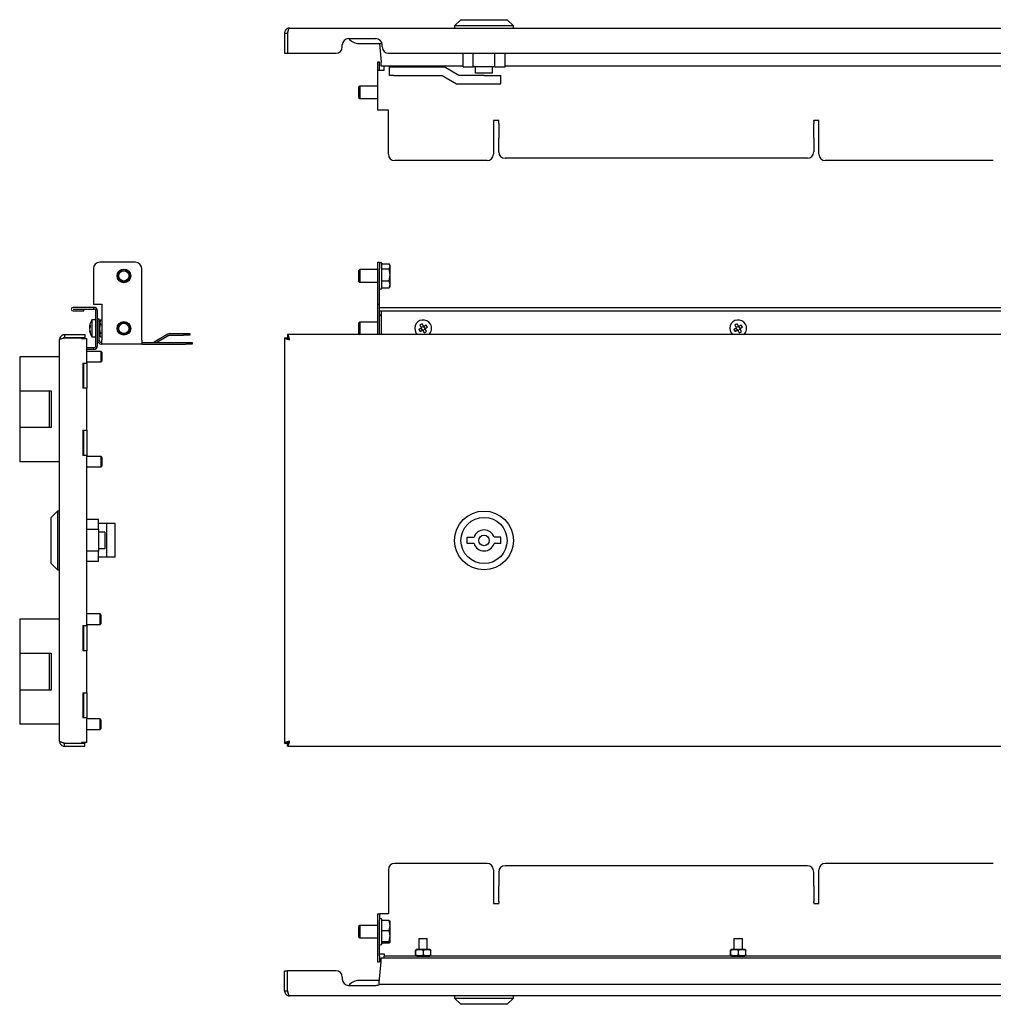
# Model space of a CAD drawing. Units: millimetres. Extents: x -10 to 865, y 180 to 679.
# Drawn here: x -10 to 454, y 195 to 664 of the extents above; entities that cross this region are included whole.
import ezdxf

# ---------------------------------------------------------------- set-up
doc = ezdxf.new("R2010")
doc.units = ezdxf.units.MM

msp = doc.modelspace()

# ---------------------------------------------------------------- linework, layer by layer
at = {"color": 7, "linetype": 'Continuous', "lineweight": 25}
for p, q in [((200.46, 663.9), (197.46, 660.9)), ((200.46, 663.9), (211.46, 663.9)), ((211.46, 663.9), (222.46, 663.9)), ((225.46, 660.9), (222.46, 663.9)), ((116.46, 657.5), (117.86, 657.5)), ((116.46, 657.5), (116.46, 647.9)), ((117.86, 657.5), (117.86, 647.9)), ((117.94, 657.5), (117.94, 647.9)), ((118.86, 659.9), (693.06, 659.9)), ((197.46, 660.9), (197.46, 659.9)), ((211.46, 660.9), (197.46, 660.9)), ((225.46, 660.9), (211.46, 660.9)), ((225.46, 659.9), (225.46, 660.9)), ((143.96, 650.9), (143.96, 651.9)), ((146.96, 654.9), (159.96, 654.9)), ((151.96, 652.5), (157.96, 652.5)), ((157.96, 652.5), (162.9, 652.5)), ((161.64, 652.5), (162.46, 643.6)), ((162.96, 650.9), (162.96, 651.9)), ((116.46, 647.9), (117.86, 647.9)), ((117.94, 647.9), (140.96, 647.9)), ((165.96, 647.9), (661.96, 647.9)), ((201.46, 641.4), (201.46, 647.9)), ((206.31, 641.4), (206.31, 647.9)), ((216.62, 641.4), (216.62, 647.9)), ((221.46, 641.4), (221.46, 647.9)), ((160.96, 643.8), (161.76, 643.8)), ((160.96, 639.8), (160.96, 643.8)), ((161.76, 639.8), (161.76, 643.8)), ((162.46, 641.8), (162.46, 643.6)), ((160.96, 620.8), (160.96, 639.8)), ((160.96, 639.8), (162.76, 639.8)), ((201.46, 641.8), (162.46, 641.8)), ((162.76, 639.8), (163.96, 639.8)), ((163.96, 640), (163.96, 641.8)), ((163.96, 639.8), (163.96, 640)), ((166.46, 637.4), (166.46, 641.4)), ((166.46, 641.4), (168.46, 641.4)), ((168.46, 641.4), (192.54, 641.4)), ((199.46, 637.4), (192.54, 641.4)), ((201.46, 641.4), (206.31, 641.4)), ((216.62, 641.4), (206.31, 641.4)), ((207.46, 638.4), (207.46, 641.4)), ((215.46, 638.4), (207.46, 638.4)), ((215.46, 638.4), (215.46, 641.4)), ((216.62, 641.4), (221.46, 641.4)), ((665.46, 641.8), (221.46, 641.8)), ((168.46, 637.4), (166.46, 637.4)), ((168.46, 637.4), (191.46, 637.4)), ((191.46, 637.4), (198.39, 633.4)), ((198.39, 633.4), (211.46, 633.4)), ((211.46, 637.4), (199.46, 637.4)), ((211.46, 637.4), (219.46, 637.4)), ((211.46, 633.4), (219.46, 633.4)), ((219.46, 633.4), (219.46, 637.4)), ((152.31, 632.3), (151.76, 631.76)), ((151.76, 631.76), (151.76, 626.84)), ((160.96, 632.3), (152.31, 632.3)), ((152.31, 632.3), (152.31, 626.32)), ((151.76, 626.84), (152.31, 626.3)), ((152.31, 626.32), (152.31, 626.3)), ((152.31, 626.3), (160.96, 626.3)), ((162.76, 620.8), (160.96, 620.8)), ((165.96, 620.8), (162.76, 620.8)), ((165.96, 599.8), (165.96, 620.8)), ((218.46, 615.93), (215.96, 615.93)), ((215.96, 615.93), (215.96, 599.8)), ((218.46, 615.44), (218.46, 615.93)), ((218.46, 614.54), (218.46, 615.44)), ((218.46, 614.54), (218.46, 607.91)), ((370.96, 615.93), (368.46, 615.93)), ((368.46, 615.44), (368.46, 615.93)), ((368.46, 615.44), (368.46, 614.54)), ((368.46, 607.91), (368.46, 614.54)), ((370.96, 599.8), (370.96, 615.93)), ((218.46, 607.91), (218.46, 607.41)), ((218.46, 600.9), (218.46, 607.41)), ((368.46, 607.41), (368.46, 607.91)), ((368.46, 607.41), (368.46, 600.9)), ((212.96, 596.8), (168.96, 596.8)), ((365.46, 597.9), (221.46, 597.9)), ((453.96, 596.8), (373.96, 596.8)), ((25.45, 545.42), (25.45, 528.42)), ((45.45, 548.42), (28.45, 548.42)), ((48.45, 511.22), (48.45, 545.42)), ((152.31, 544.92), (151.76, 544.38)), ((151.76, 544.38), (151.76, 542.16)), ((160.96, 544.92), (152.31, 544.92)), ((152.31, 544.92), (152.31, 538.92)), ((160.96, 548.42), (161.76, 548.42)), ((160.96, 545.42), (160.96, 548.42)), ((160.96, 528.42), (160.96, 545.42)), ((161.76, 548.42), (161.76, 545.42)), ((161.76, 528.42), (161.76, 545.42)), ((162.76, 547.66), (166.32, 547.66)), ((162.76, 545.28), (166.32, 545.28)), ((166.76, 546.47), (166.32, 547.66)), ((166.32, 545.28), (166.76, 546.47)), ((166.76, 542.41), (166.32, 545.28)), ((166.76, 546.92), (166.47, 547.44)), ((166.76, 546.47), (166.76, 546.92)), ((166.76, 542.41), (166.76, 546.47)), ((151.76, 542.16), (151.76, 539.46)), ((151.76, 539.46), (152.31, 538.92)), ((162.76, 539.54), (166.32, 539.54)), ((166.32, 539.54), (166.76, 542.41)), ((166.76, 537.86), (166.32, 539.54)), ((166.76, 537.86), (166.76, 542.41)), ((152.31, 538.92), (160.96, 538.92)), ((162.76, 536.17), (166.32, 536.17)), ((166.32, 536.17), (166.76, 537.86)), ((166.41, 536.43), (166.32, 536.17)), ((166.47, 536.4), (166.76, 536.92)), ((166.76, 536.92), (166.76, 537.86)), ((25.65, 526.92), (15.75, 526.92)), ((15.75, 526.12), (25.65, 526.12)), ((15.75, 526.12), (15.75, 526.02)), ((15.75, 526.02), (20.9, 526.02)), ((15.75, 525.22), (20.9, 525.22)), ((20.9, 525.22), (20.9, 526.02)), ((25.45, 528.42), (29.45, 528.42)), ((25.65, 526.12), (25.65, 526.92)), ((29.45, 528.42), (29.45, 511.22)), ((160.96, 528.42), (161.76, 528.42)), ((160.96, 513.92), (160.96, 528.42)), ((161.54, 526.92), (666.39, 526.92)), ((161.54, 525.22), (666.39, 525.22)), ((161.76, 526.92), (161.76, 528.42)), ((161.76, 513.92), (161.76, 525.22)), ((162.46, 525.22), (162.46, 525.12)), ((26.65, 520.92), (24.65, 520.92)), ((24.65, 520.92), (24.65, 518.93)), ((26.65, 508.72), (26.65, 525.12)), ((27.45, 508.72), (27.45, 525.12)), ((27.45, 521.42), (28.25, 521.42)), ((28.25, 511.22), (28.25, 521.42)), ((28.87, 520.96), (28.35, 520.07)), ((28.83, 520.86), (28.87, 520.96)), ((28.87, 520.96), (29.45, 520.96)), ((162.46, 525.12), (162.46, 513.92)), ((23.63, 517.74), (23.86, 517.74)), ((23.63, 517.14), (23.74, 517.14)), ((23.63, 516.1), (23.71, 516.1)), ((24.65, 518.93), (24.65, 512.92)), ((28.35, 518.92), (28.25, 518.92)), ((28.35, 520.07), (28.35, 513.77)), ((28.87, 518.78), (29.45, 518.78)), ((152.31, 519.92), (151.76, 519.38)), ((151.76, 519.38), (151.76, 517.16)), ((151.76, 517.16), (151.76, 514.46)), ((160.96, 519.92), (152.31, 519.92)), ((152.31, 519.92), (152.31, 513.92)), ((182.12, 516.02), (181.51, 517.06)), ((182.61, 517.87), (181.57, 517.27)), ((183.36, 516.57), (182.32, 515.97)), ((183.41, 516.78), (182.81, 517.81)), ((332.12, 516.02), (331.51, 517.06)), ((332.61, 517.87), (331.57, 517.27)), ((333.36, 516.57), (332.32, 515.97)), ((333.41, 516.78), (332.81, 517.81)), ((9.35, 503.42), (9.35, 511.52)), ((11.75, 513.92), (11.75, 512.52)), ((11.75, 513.92), (21.35, 513.92)), ((11.75, 512.52), (21.35, 512.52)), ((11.75, 512.45), (19.85, 512.45)), ((19.85, 512.45), (19.85, 512.12)), ((19.85, 512.45), (21.35, 512.45)), ((19.85, 512.12), (19.95, 512.12)), ((19.95, 512.12), (22.35, 512.12)), ((21.35, 513.92), (21.35, 512.52)), ((21.35, 512.45), (21.35, 512.12)), ((22.35, 500.42), (22.35, 512.12)), ((24.65, 512.92), (26.65, 512.92)), ((28.25, 514.92), (28.35, 514.92)), ((28.35, 513.77), (28.87, 512.88)), ((28.87, 514.74), (29.45, 514.74)), ((28.87, 512.88), (29.45, 512.88)), ((29.45, 509.42), (29.45, 511.22)), ((48.45, 511.22), (48.45, 509.42)), ((60.94, 514.18), (54.32, 510.35)), ((61.34, 513.48), (55.68, 510.22)), ((61.84, 514.42), (68.36, 514.42)), ((61.84, 513.62), (68.36, 513.62)), ((68.36, 514.42), (71.36, 514.42)), ((71.36, 513.62), (68.36, 513.62)), ((71.36, 514.42), (71.36, 513.62)), ((116.46, 512.45), (116.46, 319.39)), ((116.46, 512.45), (117.86, 512.45)), ((117.94, 513.92), (117.94, 512.52)), ((693.99, 513.92), (117.94, 513.92)), ((151.76, 514.46), (152.31, 513.92)), ((25.65, 507.72), (22.35, 507.72)), ((25.65, 506.92), (22.35, 506.92)), ((25.65, 506.92), (25.65, 507.72)), ((29.25, 510.22), (29.45, 510.22)), ((29.25, 509.42), (29.45, 509.42)), ((48.45, 509.42), (29.45, 509.42)), ((48.45, 510.22), (69.45, 510.22)), ((48.45, 509.42), (69.45, 509.42)), ((69.45, 510.22), (72.45, 510.22)), ((72.45, 509.42), (69.45, 509.42)), ((72.45, 510.22), (72.45, 509.42)), ((-9.65, 503.42), (-9.65, 487.17)), ((-2.65, 503.42), (-9.65, 503.42)), ((9.35, 503.42), (-2.65, 503.42)), ((9.35, 453.42), (9.35, 503.42)), ((29.1, 505.92), (22.35, 505.92)), ((29.6, 505.42), (29.1, 505.92)), ((29.1, 500.92), (29.1, 505.92)), ((29.6, 501.42), (29.6, 505.42)), ((20.35, 500.42), (22.35, 500.42)), ((20.35, 500.42), (20.35, 488.42)), ((20.35, 499.17), (20.95, 499.77)), ((20.95, 488.42), (20.95, 500.42)), ((22.35, 500.92), (29.1, 500.92)), ((22.35, 500.42), (22.35, 488.42)), ((29.1, 500.92), (29.6, 501.42)), ((20.75, 491.92), (20.35, 491.92)), ((22.35, 488.42), (20.35, 488.42)), ((20.95, 491.72), (20.75, 491.92)), ((20.75, 488.42), (20.75, 491.92)), ((22.35, 468.42), (22.35, 488.42)), ((-9.65, 487.17), (-2.65, 487.17)), ((-9.65, 487.17), (-9.65, 469.67)), ((-2.65, 487.17), (5.35, 487.17)), ((4.35, 487.17), (4.35, 469.67)), ((5.35, 487.17), (5.35, 469.67)), ((-9.65, 469.67), (-9.65, 453.42)), ((-2.65, 469.67), (-9.65, 469.67)), ((5.35, 469.67), (-2.65, 469.67)), ((20.35, 468.42), (22.35, 468.42)), ((20.35, 468.42), (20.35, 456.42)), ((20.95, 456.42), (20.95, 468.42)), ((22.35, 468.42), (22.35, 456.42)), ((20.95, 457.07), (20.35, 457.67)), ((22.35, 456.42), (20.35, 456.42)), ((22.35, 375.42), (22.35, 456.42)), ((29.1, 455.92), (22.35, 455.92)), ((29.6, 455.42), (29.1, 455.92)), ((29.1, 450.92), (29.1, 455.92)), ((29.6, 451.42), (29.6, 455.42)), ((-2.65, 453.42), (-9.65, 453.42)), ((9.35, 453.42), (-2.65, 453.42)), ((9.35, 378.42), (9.35, 453.42)), ((22.35, 450.92), (29.1, 450.92)), ((29.1, 450.92), (29.6, 451.42)), ((8.35, 429.92), (5.35, 426.92)), ((5.35, 404.92), (5.35, 426.92)), ((9.35, 429.92), (8.35, 429.92)), ((8.35, 429.92), (8.35, 401.92)), ((27.85, 425.92), (22.35, 425.92)), ((27.85, 421.07), (27.85, 425.92)), ((31.85, 423.92), (27.85, 423.92)), ((35.85, 423.92), (31.85, 423.92)), ((31.85, 407.92), (31.85, 423.92)), ((35.85, 407.92), (35.85, 423.92)), ((27.85, 421.07), (22.35, 421.07)), ((27.85, 421.07), (27.85, 410.76)), ((30.85, 419.92), (27.85, 419.92)), ((30.85, 419.92), (30.85, 411.92)), ((203.46, 417.42), (206.7, 417.42)), ((203.46, 414.42), (203.46, 417.42)), ((219.46, 417.42), (216.23, 417.42)), ((219.46, 414.42), (219.46, 417.42)), ((206.7, 414.42), (203.46, 414.42)), ((219.46, 414.42), (216.23, 414.42)), ((27.85, 410.76), (22.35, 410.76)), ((30.85, 411.92), (27.85, 411.92)), ((27.85, 405.92), (27.85, 410.76)), ((31.85, 407.92), (27.85, 407.92)), ((35.85, 407.92), (31.85, 407.92)), ((5.35, 404.92), (8.35, 401.92)), ((27.85, 405.92), (22.35, 405.92)), ((8.35, 401.92), (9.35, 401.92)), ((28.7, 380.92), (22.35, 380.92)), ((29.2, 380.42), (28.7, 380.92)), ((28.7, 375.92), (28.7, 380.92)), ((29.2, 376.42), (29.2, 380.42)), ((-9.65, 378.42), (-9.65, 362.17)), ((-2.65, 378.42), (-9.65, 378.42)), ((9.35, 378.42), (-2.65, 378.42)), ((9.35, 328.42), (9.35, 378.42)), ((20.35, 375.42), (22.35, 375.42)), ((20.35, 375.42), (20.35, 363.42)), ((20.35, 374.57), (20.95, 375.17)), ((20.95, 363.42), (20.95, 375.42)), ((22.35, 375.92), (28.7, 375.92)), ((22.35, 375.42), (22.35, 363.42)), ((28.7, 375.92), (29.2, 376.42)), ((-9.65, 362.17), (-2.65, 362.17)), ((-9.65, 362.17), (-9.65, 344.67)), ((-2.65, 362.17), (5.35, 362.17)), ((4.35, 362.17), (4.35, 344.67)), ((5.35, 362.17), (5.35, 344.67)), ((22.35, 363.42), (20.35, 363.42)), ((22.35, 343.42), (22.35, 363.42)), ((-9.65, 344.67), (-9.65, 328.42)), ((-2.65, 344.67), (-9.65, 344.67)), ((5.35, 344.67), (-2.65, 344.67)), ((20.35, 343.42), (22.35, 343.42)), ((20.35, 343.42), (20.35, 331.42)), ((20.95, 331.42), (20.95, 343.42)), ((22.35, 343.42), (22.35, 331.42)), ((-2.65, 328.42), (-9.65, 328.42)), ((9.35, 328.42), (-2.65, 328.42)), ((9.35, 320.32), (9.35, 328.42)), ((20.95, 331.67), (20.35, 332.27)), ((22.35, 331.42), (20.35, 331.42)), ((22.35, 319.72), (22.35, 331.42)), ((28.7, 330.92), (22.35, 330.92)), ((29.2, 330.42), (28.7, 330.92)), ((28.7, 325.92), (28.7, 330.92)), ((29.2, 326.42), (29.2, 330.42)), ((22.35, 325.92), (28.7, 325.92)), ((28.7, 325.92), (29.2, 326.42)), ((11.75, 319.39), (19.85, 319.39)), ((11.75, 317.92), (11.75, 319.32)), ((11.75, 319.32), (21.35, 319.32)), ((19.95, 319.72), (19.85, 319.72)), ((19.85, 319.72), (19.85, 319.39)), ((19.85, 319.39), (21.35, 319.39)), ((22.35, 319.72), (19.95, 319.72)), ((21.35, 319.72), (21.35, 319.39)), ((21.35, 317.92), (21.35, 319.32)), ((116.46, 319.39), (117.86, 319.39)), ((117.94, 317.92), (117.94, 319.32)), ((11.75, 317.92), (21.35, 317.92)), ((117.94, 317.92), (693.99, 317.92)), ((165.96, 259.14), (165.96, 238.14)), ((212.96, 262.14), (168.96, 262.14)), ((215.96, 259.14), (215.96, 243.01)), ((218.46, 258.04), (218.46, 251.53)), ((365.46, 261.04), (221.46, 261.04)), ((368.46, 251.53), (368.46, 258.04)), ((370.96, 243.01), (370.96, 259.14)), ((453.96, 262.14), (373.96, 262.14)), ((218.46, 250.63), (218.46, 251.53)), ((218.46, 244), (218.46, 250.63)), ((368.46, 251.53), (368.46, 250.63)), ((368.46, 250.63), (368.46, 244)), ((218.46, 244), (218.46, 243.5)), ((368.46, 243.5), (368.46, 244)), ((215.96, 243.01), (218.46, 243.01)), ((218.46, 243.5), (218.46, 243.01)), ((368.46, 243.5), (368.46, 243.01)), ((368.46, 243.01), (370.96, 243.01)), ((160.96, 238.14), (161.76, 238.14)), ((160.96, 235.14), (160.96, 238.14)), ((160.96, 218.14), (160.96, 235.14)), ((161.76, 238.14), (161.76, 235.14)), ((162.76, 238.14), (161.76, 238.14)), ((161.76, 235.36), (161.76, 235.31)), ((161.76, 218.14), (161.76, 235.14)), ((165.96, 238.14), (162.76, 238.14)), ((166.32, 234.9), (162.76, 234.9)), ((166.76, 232.55), (166.32, 234.9)), ((166.32, 234.9), (166.76, 234.61)), ((166.76, 232.55), (166.76, 234.64)), ((152.31, 232.64), (151.76, 232.1)), ((151.76, 232.1), (151.76, 227.19)), ((160.96, 232.64), (152.31, 232.64)), ((152.31, 232.64), (152.31, 226.64)), ((162.76, 230.21), (166.32, 230.21)), ((166.32, 230.21), (166.76, 232.55)), ((166.76, 227.58), (166.32, 230.21)), ((166.76, 227.58), (166.76, 232.55)), ((151.76, 227.19), (151.76, 227.18)), ((151.76, 227.18), (152.31, 226.64)), ((152.31, 226.64), (160.96, 226.64)), ((166.32, 224.95), (166.76, 227.58)), ((166.76, 224.66), (166.76, 227.58)), ((180.46, 226.34), (180.46, 221.24)), ((180.46, 226.34), (184.19, 226.34)), ((184.19, 226.34), (184.46, 226.34)), ((184.46, 221.24), (184.46, 226.34)), ((330.46, 226.34), (330.46, 221.24)), ((330.46, 226.34), (334.19, 226.34)), ((334.19, 226.34), (334.46, 226.34)), ((334.46, 221.24), (334.46, 226.34)), ((162.76, 224.95), (166.32, 224.95)), ((162.76, 224.38), (166.32, 224.38)), ((166.76, 224.66), (166.32, 224.95)), ((166.32, 224.38), (166.76, 224.66)), ((178.88, 218.55), (178.88, 220.72)), ((179.31, 221.24), (178.93, 221.01)), ((179.06, 218.55), (179.06, 220.72)), ((179.31, 221.24), (185.61, 221.24)), ((182.65, 218.55), (182.65, 220.72)), ((185.99, 221.02), (185.61, 221.24)), ((186.05, 218.55), (186.05, 220.72)), ((328.88, 218.55), (328.88, 220.72)), ((329.31, 221.24), (328.93, 221.01)), ((329.06, 218.55), (329.06, 220.72)), ((329.31, 221.24), (335.61, 221.24)), ((332.65, 218.55), (332.65, 220.72)), ((335.99, 221.02), (335.61, 221.24)), ((336.05, 218.55), (336.05, 220.72)), ((160.96, 215.14), (160.96, 218.14)), ((161.76, 219.14), (162.76, 219.14)), ((161.76, 218.14), (161.76, 215.14)), ((162.46, 217.14), (665.46, 217.14)), ((162.46, 215.34), (162.46, 217.14)), ((162.76, 219.14), (163.96, 219.14)), ((163.96, 219.14), (163.96, 218.94)), ((163.96, 218.94), (163.96, 217.94)), ((163.96, 217.14), (163.96, 217.94)), ((663.96, 217.94), (163.96, 217.94)), ((178.93, 218.26), (179.31, 218.04)), ((179.31, 218.04), (185.61, 218.04)), ((180.46, 218.04), (180.46, 217.94)), ((184.46, 217.94), (184.46, 218.04)), ((185.61, 218.04), (185.99, 218.26)), ((328.93, 218.26), (329.31, 218.04)), ((329.31, 218.04), (335.61, 218.04)), ((330.46, 218.04), (330.46, 217.94)), ((334.46, 217.94), (334.46, 218.04)), ((335.61, 218.04), (335.99, 218.26)), ((116.46, 201.44), (116.46, 211.04)), ((116.46, 211.04), (117.86, 211.04)), ((117.86, 201.44), (117.86, 211.04)), ((117.94, 201.44), (117.94, 211.04)), ((140.96, 211.04), (117.94, 211.04)), ((161.76, 215.14), (160.96, 215.14)), ((161.54, 205.44), (162.46, 215.34)), ((143.96, 208.04), (143.96, 207.04)), ((157.96, 206.44), (151.96, 206.44)), ((161.64, 206.44), (157.96, 206.44)), ((146.96, 204.04), (159.96, 204.04)), ((161.46, 204.59), (666.46, 204.59)), ((116.46, 201.44), (117.86, 201.44)), ((693.06, 199.04), (118.86, 199.04)), ((197.46, 199.04), (197.46, 198.04)), ((197.46, 198.04), (200.46, 195.04)), ((197.46, 198.04), (225.46, 198.04)), ((222.46, 195.04), (225.46, 198.04)), ((225.46, 198.04), (225.46, 199.04)), ((222.46, 195.04), (200.46, 195.04))]:
    msp.add_line(p, q, dxfattribs=at)
at = {"color": 7, "linetype": 'Continuous', "lineweight": 25, "flags": 128}
for points in [[(181.64, 517.14), (181.48, 517.04), (181.32, 516.95), (181.16, 516.86), (181, 516.76), (180.84, 516.67), (180.69, 516.58), (180.53, 516.49), (180.37, 516.4)], [(180.91, 518.41), (181, 518.25), (181.09, 518.09), (181.18, 517.94), (181.27, 517.78), (181.36, 517.62), (181.46, 517.46), (181.55, 517.3), (181.64, 517.14)], [(182.25, 516.1), (182.09, 516), (181.93, 515.91), (181.77, 515.82), (181.61, 515.73), (181.45, 515.63), (181.29, 515.54), (181.13, 515.45), (180.98, 515.36)], [(181.94, 519.01), (182.03, 518.85), (182.13, 518.7), (182.22, 518.54), (182.31, 518.38), (182.4, 518.22), (182.5, 518.06), (182.59, 517.9), (182.68, 517.74)], [(182.25, 516.1), (182.34, 515.94), (182.43, 515.78), (182.53, 515.62), (182.62, 515.46), (182.71, 515.3), (182.8, 515.14), (182.9, 514.98), (182.99, 514.83)], [(183.95, 518.48), (183.8, 518.39), (183.64, 518.3), (183.48, 518.2), (183.32, 518.11), (183.16, 518.02), (183, 517.93), (182.84, 517.83), (182.68, 517.74)], [(184.56, 517.44), (184.4, 517.35), (184.24, 517.26), (184.08, 517.17), (183.93, 517.07), (183.77, 516.98), (183.61, 516.89), (183.45, 516.79), (183.29, 516.7)], [(183.29, 516.7), (183.38, 516.54), (183.47, 516.38), (183.56, 516.22), (183.66, 516.06), (183.75, 515.9), (183.84, 515.74), (183.93, 515.59), (184.02, 515.43)], [(331.64, 517.14), (331.48, 517.04), (331.32, 516.95), (331.16, 516.86), (331, 516.76), (330.84, 516.67), (330.69, 516.58), (330.53, 516.49), (330.37, 516.4)], [(330.91, 518.41), (331, 518.25), (331.09, 518.09), (331.18, 517.94), (331.27, 517.78), (331.36, 517.62), (331.46, 517.46), (331.55, 517.3), (331.64, 517.14)], [(332.25, 516.1), (332.09, 516), (331.93, 515.91), (331.77, 515.82), (331.61, 515.73), (331.45, 515.63), (331.29, 515.54), (331.13, 515.45), (330.98, 515.36)], [(331.94, 519.01), (332.03, 518.85), (332.13, 518.7), (332.22, 518.54), (332.31, 518.38), (332.4, 518.22), (332.5, 518.06), (332.59, 517.9), (332.68, 517.74)], [(332.25, 516.1), (332.34, 515.94), (332.43, 515.78), (332.53, 515.62), (332.62, 515.46), (332.71, 515.3), (332.8, 515.14), (332.9, 514.98), (332.99, 514.83)], [(333.95, 518.48), (333.8, 518.39), (333.64, 518.3), (333.48, 518.2), (333.32, 518.11), (333.16, 518.02), (333, 517.93), (332.84, 517.83), (332.68, 517.74)], [(334.56, 517.44), (334.4, 517.35), (334.24, 517.26), (334.08, 517.17), (333.93, 517.07), (333.77, 516.98), (333.61, 516.89), (333.45, 516.79), (333.29, 516.7)], [(333.29, 516.7), (333.38, 516.54), (333.47, 516.38), (333.56, 516.22), (333.66, 516.06), (333.75, 515.9), (333.84, 515.74), (333.93, 515.59), (334.02, 515.43)], [(161.46, 204.59), (161.47, 204.59), (161.47, 204.62), (161.47, 204.68), (161.48, 204.76), (161.49, 204.87), (161.5, 204.99), (161.52, 205.13), (161.53, 205.28), (161.54, 205.44)]]:
    msp.add_lwpolyline(points, dxfattribs=at)
at = {"color": 7, "linetype": 'Continuous', "lineweight": 25}
for centre, radius in [((39.95, 541.92), 3.25), ((39.95, 541.92), 3), ((39.95, 541.92), 2.46), ((39.95, 516.92), 3.25), ((39.95, 516.92), 3), ((39.95, 516.92), 2.46), ((211.46, 415.92), 14), ((211.46, 415.92), 11), ((211.46, 415.92), 2.5)]:
    msp.add_circle(centre, radius, dxfattribs=at)
for centre, radius, start, end in [((146.96, 651.9), 3, 90, 180), ((151.96, 658.5), 6, 216.8699, 270), ((159.96, 651.9), 3, 0, 90), ((140.96, 650.9), 3, 270, 0), ((165.96, 650.9), 3, 180, 270), ((221.46, 600.9), 3, 180, 270), ((365.46, 600.9), 3, 270, 0), ((168.96, 599.8), 3, 180, 270), ((212.96, 599.8), 3, 270, 0), ((373.96, 599.8), 3, 180, 270), ((28.45, 545.42), 3, 90, 180), ((45.45, 545.42), 3, 0, 90), ((162.26, 547.72), 0.5, 0, 180), ((162.26, 536.12), 0.5, 180, 0), ((15.75, 526.07), 0.85, 90, 270), ((25.65, 525.12), 1.8, 0, 90), ((25.65, 525.12), 1, 0, 90), ((31.58, 516.92), 8, 150, 171.4184), ((162.26, 522.72), 0.5, 66.4218, 180), ((182.46, 516.92), 4, 30.1736, 228.5904), ((332.46, 516.92), 4, 30.1736, 228.5904), ((25.89, 517.38), 2.29, 151.4276, 171.0857), ((29.6, 517.22), 6, 171.4172, 175.0117), ((29.61, 516.61), 6.01, 169.198, 175.0088), ((25.89, 516.35), 2.29, 151.4275, 171.0862), ((25.72, 517.45), 2.12, 188.5633, 194.5695), ((29.66, 517.23), 6.05, 185.0146, 197.3056), ((29.66, 516.63), 6.05, 185.0147, 197.3055), ((30.84, 517.96), 6.98, 175.7363, 184.2637), ((191.06, 521.91), 12.03, 207.3134, 213.0331), ((187.47, 508.31), 12.04, 117.3175, 123.0293), ((173.86, 511.92), 12.04, 27.3162, 33.0306), ((182.46, 516.92), 4, 311.4096, 30.1736), ((341.06, 521.92), 12.03, 207.3145, 213.032), ((337.47, 508.31), 12.04, 117.3164, 123.0304), ((323.86, 511.91), 12.04, 27.3173, 33.0295), ((332.46, 516.92), 4, 311.4096, 30.1736), ((31.58, 516.92), 8, 188.5816, 210), ((26.22, 515.13), 2.36, 172.6665, 187.3335), ((29.25, 511.22), 1.8, 180, 270), ((29.25, 511.22), 1, 180, 270), ((61.84, 512.62), 1.8, 90, 120), ((61.84, 512.62), 1, 90, 120), ((177.46, 525.52), 12.03, 297.3162, 303.032), ((327.47, 525.52), 12.03, 297.3155, 303.032), ((25.65, 508.72), 1.8, 270, 0), ((25.65, 508.72), 1, 270, 0), ((53.82, 511.22), 1, 270, 300), ((211.46, 415.92), 5, 17.4576, 162.5424), ((211.46, 415.92), 5, 197.4576, 342.5424), ((168.96, 259.14), 3, 90, 180), ((212.96, 259.14), 3, 0, 90), ((221.46, 258.04), 3, 90, 180), ((365.46, 258.04), 3, 0, 90), ((373.96, 259.14), 3, 90, 180), ((162.26, 235.44), 0.5, 0, 180), ((162.26, 223.84), 0.5, 180, 0), ((140.96, 208.04), 3, 0, 90), ((146.96, 207.04), 3, 180, 270), ((151.96, 200.44), 6, 90, 143.1301), ((159.96, 207.04), 3, 270, 305.2475)]:
    msp.add_arc(centre, radius, start, end, dxfattribs=at)
msp.add_ellipse((161.54, 526.07), major_axis=(0, 0.85), ratio=0.093023, start_param=0, end_param=3.141593, dxfattribs=at)
for points, knots in [([(118.86, 659.9), (118.63, 659.88), (118.12, 659.84), (117.41, 659.47), (116.83, 658.86), (116.51, 658.16), (116.48, 657.69), (116.46, 657.5)], [0, 0, 0, 0, 0.184389, 0.405477, 0.626579, 0.847683, 1, 1, 1, 1]), ([(118.09, 658.11), (118.02, 658.02), (117.89, 657.84), (117.87, 657.62), (117.86, 657.5)], [0, 0, 0, 0, 0.482577, 1, 1, 1, 1]), ([(117.94, 657.5), (117.97, 657.66), (118.01, 657.82), (118.09, 658.12), (118.13, 658.28), (118.21, 658.56), (118.25, 658.7), (118.32, 658.96), (118.36, 659.09), (118.48, 659.42), (118.56, 659.6), (118.67, 659.78), (118.71, 659.82), (118.79, 659.89), (118.83, 659.9), (118.86, 659.9)], [0, 0, 0, 0, 0.125, 0.125, 0.25, 0.25, 0.375, 0.375, 0.5, 0.5, 0.75, 0.75, 0.875, 0.875, 1, 1, 1, 1]), ([(162.76, 536.15), (162.76, 536.3), (162.76, 536.53), (162.76, 537.38), (162.76, 538.22), (162.76, 539.21), (162.76, 540.63), (162.76, 542.51), (162.76, 544.31), (162.76, 545.59), (162.76, 546.44), (162.76, 547.09), (162.76, 547.62), (162.76, 547.63), (162.76, 547.64)], [0, 0, 0, 0, 0.123596, 0.190129, 0.258075, 0.326021, 0.392555, 0.51615, 0.639745, 0.70628, 0.774225, 0.842171, 0.908705, 1, 1, 1, 1]), ([(28.87, 520.96), (28.68, 520.6), (28.56, 520.24), (28.56, 519.68), (28.59, 519.5), (28.69, 519.13), (28.77, 518.95), (28.87, 518.78)], [0, 0, 0, 0, 0.5, 0.5, 0.75, 0.75, 1, 1, 1, 1]), ([(28.87, 514.74), (28.77, 515.07), (28.69, 515.4), (28.58, 516.08), (28.56, 516.42), (28.56, 517.1), (28.59, 517.44), (28.7, 518.12), (28.77, 518.45), (28.87, 518.78)], [0, 0, 0, 0, 0.25, 0.25, 0.5, 0.5, 0.75, 0.75, 1, 1, 1, 1]), ([(11.75, 513.92), (11.6, 513.92), (11.44, 513.9), (11.13, 513.84), (10.98, 513.8), (10.69, 513.68), (10.55, 513.6), (10.29, 513.43), (10.17, 513.33), (9.84, 512.99), (9.66, 512.73), (9.48, 512.29), (9.43, 512.14), (9.37, 511.83), (9.35, 511.68), (9.35, 511.52)], [0, 0, 0, 0, 0.125, 0.125, 0.25, 0.25, 0.375, 0.375, 0.5, 0.5, 0.75, 0.75, 0.875, 0.875, 1, 1, 1, 1]), ([(9.35, 511.52), (9.35, 511.56), (9.37, 511.6), (9.43, 511.67), (9.48, 511.71), (9.6, 511.79), (9.67, 511.83), (9.85, 511.91), (9.95, 511.94), (10.28, 512.06), (10.54, 512.14), (10.98, 512.25), (11.13, 512.29), (11.44, 512.37), (11.6, 512.41), (11.75, 512.45)], [0, 0, 0, 0, 0.125, 0.125, 0.25, 0.25, 0.375, 0.375, 0.5, 0.5, 0.75, 0.75, 0.875, 0.875, 1, 1, 1, 1]), ([(11.75, 512.52), (11.6, 512.51), (11.38, 512.49), (11.21, 512.34), (11.16, 512.3)], [0, 0, 0, 0, 0.678454, 1, 1, 1, 1]), ([(28.87, 514.74), (28.68, 514.44), (28.56, 514.13), (28.56, 513.65), (28.59, 513.5), (28.69, 513.19), (28.77, 513.03), (28.87, 512.88)], [0, 0, 0, 0, 0.5, 0.5, 0.75, 0.75, 1, 1, 1, 1]), ([(116.46, 512.45), (116.48, 512.39), (116.53, 512.27), (116.9, 512.07), (117.51, 511.87), (118.21, 511.68), (118.67, 511.57), (118.86, 511.52)], [0, 0, 0, 0, 0.184386, 0.405478, 0.626576, 0.84768, 1, 1, 1, 1]), ([(117.86, 512.45), (117.88, 512.36), (117.92, 512.2), (118.18, 511.95), (118.5, 511.73), (118.75, 511.59), (118.86, 511.52)], [0, 0, 0, 0, 0.280307, 0.530237, 0.780087, 1, 1, 1, 1]), ([(118.86, 511.52), (118.83, 511.68), (118.79, 511.83), (118.71, 512.14), (118.67, 512.29), (118.59, 512.58), (118.56, 512.72), (118.48, 512.98), (118.44, 513.11), (118.32, 513.44), (118.25, 513.62), (118.13, 513.79), (118.09, 513.84), (118.01, 513.9), (117.97, 513.92), (117.94, 513.92)], [0, 0, 0, 0, 0.125, 0.125, 0.25, 0.25, 0.375, 0.375, 0.5, 0.5, 0.75, 0.75, 0.875, 0.875, 1, 1, 1, 1]), ([(118.86, 511.52), (118.79, 511.65), (118.71, 511.78), (118.56, 512.02), (118.48, 512.13), (118.32, 512.32), (118.25, 512.39), (118.09, 512.49), (118.01, 512.52), (117.94, 512.52)], [0, 0, 0, 0, 0.25, 0.25, 0.5, 0.5, 0.75, 0.75, 1, 1, 1, 1]), ([(11.75, 319.39), (11.6, 319.43), (11.44, 319.47), (11.13, 319.54), (10.98, 319.58), (10.69, 319.66), (10.55, 319.7), (10.29, 319.78), (10.17, 319.82), (9.84, 319.93), (9.66, 320.01), (9.48, 320.12), (9.43, 320.16), (9.37, 320.24), (9.35, 320.28), (9.35, 320.32)], [0, 0, 0, 0, 0.125, 0.125, 0.25, 0.25, 0.375, 0.375, 0.5, 0.5, 0.75, 0.75, 0.875, 0.875, 1, 1, 1, 1]), ([(9.35, 320.32), (9.35, 320.16), (9.37, 320), (9.43, 319.7), (9.48, 319.54), (9.6, 319.25), (9.67, 319.12), (9.85, 318.85), (9.95, 318.73), (10.28, 318.4), (10.54, 318.22), (10.98, 318.04), (11.13, 318), (11.44, 317.93), (11.6, 317.92), (11.75, 317.92)], [0, 0, 0, 0, 0.125, 0.125, 0.25, 0.25, 0.375, 0.375, 0.5, 0.5, 0.75, 0.75, 0.875, 0.875, 1, 1, 1, 1]), ([(11.14, 319.54), (11.23, 319.48), (11.41, 319.35), (11.64, 319.33), (11.75, 319.32)], [0, 0, 0, 0, 0.482576, 1, 1, 1, 1]), ([(118.86, 320.32), (118.63, 320.26), (118.12, 320.14), (117.41, 319.94), (116.83, 319.74), (116.51, 319.55), (116.48, 319.44), (116.46, 319.39)], [0, 0, 0, 0, 0.184389, 0.405477, 0.626579, 0.847683, 1, 1, 1, 1]), ([(118.86, 320.32), (118.72, 320.23), (118.44, 320.07), (118.11, 319.83), (117.9, 319.6), (117.88, 319.46), (117.86, 319.39)], [0, 0, 0, 0, 0.280314, 0.530242, 0.780093, 1, 1, 1, 1]), ([(117.94, 317.92), (117.97, 317.92), (118.01, 317.93), (118.09, 318), (118.13, 318.04), (118.21, 318.16), (118.25, 318.24), (118.32, 318.41), (118.36, 318.51), (118.48, 318.84), (118.56, 319.11), (118.67, 319.54), (118.71, 319.69), (118.79, 320), (118.83, 320.16), (118.86, 320.32)], [0, 0, 0, 0, 0.125, 0.125, 0.25, 0.25, 0.375, 0.375, 0.5, 0.5, 0.75, 0.75, 0.875, 0.875, 1, 1, 1, 1]), ([(117.94, 319.32), (118.01, 319.32), (118.09, 319.34), (118.24, 319.44), (118.32, 319.52), (118.48, 319.7), (118.55, 319.81), (118.71, 320.06), (118.79, 320.19), (118.86, 320.32)], [0, 0, 0, 0, 0.25, 0.25, 0.5, 0.5, 0.75, 0.75, 1, 1, 1, 1]), ([(162.76, 230.21), (162.76, 230.93), (162.76, 232.03), (162.76, 233.31), (162.76, 234.16), (162.76, 234.81), (162.76, 235.34), (162.76, 235.35), (162.76, 235.36)], [0, 0, 0, 0, 0.255442, 0.392951, 0.533379, 0.673807, 0.811315, 1, 1, 1, 1]), ([(162.76, 223.92), (162.76, 223.89), (162.76, 223.78), (162.76, 224.28), (162.76, 225.09), (162.76, 225.94), (162.76, 226.93), (162.76, 228.35), (162.76, 229.48), (162.76, 230.21)], [0, 0, 0, 0, 0.058893, 0.284247, 0.40556, 0.529447, 0.653333, 0.774646, 1, 1, 1, 1]), ([(179.06, 220.72), (179.04, 220.84), (178.99, 221.12), (178.92, 221), (178.88, 220.77), (178.88, 220.72)], [0, 0, 0, 0, 0.361858, 0.865565, 1, 1, 1, 1]), ([(182.65, 220.72), (182.01, 220.89), (180.81, 221.19), (179.62, 220.87), (179.06, 220.72)], [0, 0, 0, 0, 0.534707, 1, 1, 1, 1]), ([(186.05, 220.72), (185.45, 220.89), (184.31, 221.19), (183.18, 220.87), (182.65, 220.72)], [0, 0, 0, 0, 0.534705, 1, 1, 1, 1]), ([(185.97, 220.98), (185.97, 220.99), (186, 221.06), (186.03, 220.87), (186.05, 220.72)], [0, 0, 0, 0, 0.21396, 1, 1, 1, 1]), ([(328.88, 220.72), (328.89, 220.82), (328.91, 220.9), (328.94, 221.01), (328.95, 221.04), (328.98, 221.04), (329, 221.01), (329.03, 220.9), (329.05, 220.82), (329.06, 220.72)], [0, 0, 0, 0, 0.25, 0.25, 0.5, 0.5, 0.75, 0.75, 1, 1, 1, 1]), ([(332.65, 220.72), (332.07, 220.91), (331.47, 221.04), (330.55, 221.04), (330.25, 221.01), (329.65, 220.9), (329.36, 220.82), (329.06, 220.72)], [0, 0, 0, 0, 0.5, 0.5, 0.75, 0.75, 1, 1, 1, 1]), ([(336.05, 220.72), (335.5, 220.91), (334.93, 221.04), (334.07, 221.04), (333.78, 221.01), (333.21, 220.9), (332.93, 220.82), (332.65, 220.72)], [0, 0, 0, 0, 0.5, 0.5, 0.75, 0.75, 1, 1, 1, 1]), ([(335.97, 220.98), (335.97, 220.99), (336, 221.06), (336.03, 220.87), (336.05, 220.72)], [0, 0, 0, 0, 0.21396, 1, 1, 1, 1]), ([(178.88, 218.55), (178.88, 218.5), (178.92, 218.28), (178.99, 218.15), (179.04, 218.43), (179.06, 218.55)], [0, 0, 0, 0, 0.134435, 0.638142, 1, 1, 1, 1]), ([(179.06, 218.55), (179.7, 218.39), (180.9, 218.08), (182.1, 218.4), (182.65, 218.55)], [0, 0, 0, 0, 0.534701, 1, 1, 1, 1]), ([(182.65, 218.55), (183.26, 218.39), (184.4, 218.08), (185.53, 218.4), (186.05, 218.55)], [0, 0, 0, 0, 0.534705, 1, 1, 1, 1]), ([(186.05, 218.55), (186.03, 218.41), (186, 218.22), (185.97, 218.28), (185.97, 218.3)], [0, 0, 0, 0, 0.78604, 1, 1, 1, 1]), ([(328.88, 218.55), (328.89, 218.46), (328.91, 218.38), (328.94, 218.27), (328.95, 218.24), (328.98, 218.24), (329, 218.27), (329.03, 218.38), (329.05, 218.46), (329.06, 218.55)], [0, 0, 0, 0, 0.25, 0.25, 0.5, 0.5, 0.75, 0.75, 1, 1, 1, 1]), ([(329.06, 218.55), (329.65, 218.36), (330.24, 218.24), (331.16, 218.24), (331.46, 218.27), (332.06, 218.38), (332.36, 218.46), (332.65, 218.55)], [0, 0, 0, 0, 0.5, 0.5, 0.75, 0.75, 1, 1, 1, 1]), ([(332.65, 218.55), (333.21, 218.36), (333.77, 218.24), (334.64, 218.24), (334.93, 218.27), (335.5, 218.38), (335.78, 218.46), (336.05, 218.55)], [0, 0, 0, 0, 0.5, 0.5, 0.75, 0.75, 1, 1, 1, 1]), ([(336.05, 218.55), (336.03, 218.41), (336, 218.22), (335.97, 218.28), (335.97, 218.3)], [0, 0, 0, 0, 0.78604, 1, 1, 1, 1]), ([(116.46, 201.44), (116.48, 201.21), (116.53, 200.7), (116.9, 199.98), (117.51, 199.4), (118.21, 199.08), (118.67, 199.05), (118.86, 199.04)], [0, 0, 0, 0, 0.184386, 0.405478, 0.626576, 0.84768, 1, 1, 1, 1]), ([(117.86, 201.44), (117.88, 201.29), (117.9, 201.07), (118.04, 200.9), (118.08, 200.85)], [0, 0, 0, 0, 0.678453, 1, 1, 1, 1]), ([(118.86, 199.04), (118.83, 199.04), (118.79, 199.05), (118.71, 199.12), (118.67, 199.16), (118.59, 199.28), (118.56, 199.36), (118.48, 199.53), (118.44, 199.63), (118.32, 199.96), (118.25, 200.23), (118.13, 200.66), (118.09, 200.81), (118.01, 201.12), (117.97, 201.28), (117.94, 201.44)], [0, 0, 0, 0, 0.125, 0.125, 0.25, 0.25, 0.375, 0.375, 0.5, 0.5, 0.75, 0.75, 0.875, 0.875, 1, 1, 1, 1])]:
    msp.add_open_spline(points, degree=3, knots=knots, dxfattribs=at)

doc.saveas('drawing.dxf')
